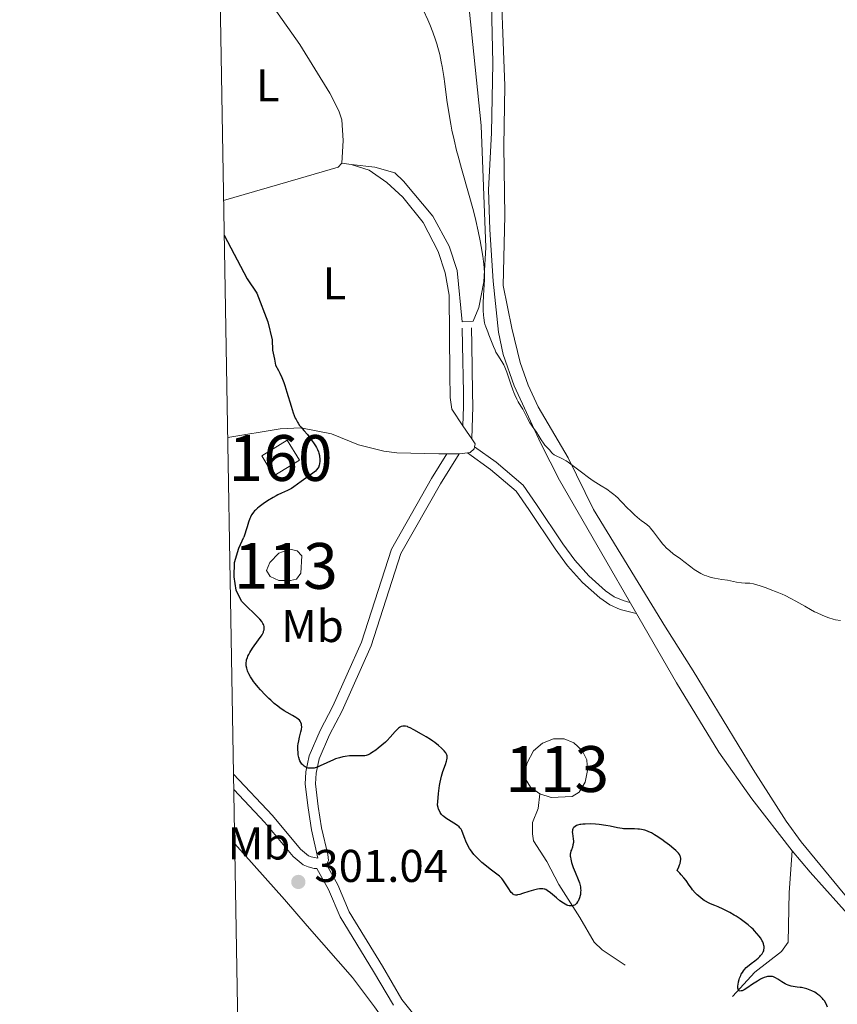
# Model space of a CAD drawing. Units: metres. Extents: x 622181 to 629149, y 4664722 to 4669471.
# Drawn here: x 622181 to 622360, y 4666605 to 4666820 of the extents above; entities that cross this region are included whole.
import ezdxf
from ezdxf.enums import TextEntityAlignment as Align

# ---------------------------------------------------------------- set-up
doc = ezdxf.new("R2010")
doc.units = ezdxf.units.M
doc.header["$MEASUREMENT"] = 0
doc.linetypes.add('DGN Style 3', pattern=[117.72656000000003, 84.09040000000002, -33.63616000000001])
for name, color, linetype, lineweight in [('Centroides', 7, 'Continuous', 0), ('Edificios construcciones cerramientos', 7, 'Continuous', 0), ('Elementos auxiliares', 7, 'Continuous', 0), ('Entidades rústicas y varios', 7, 'Continuous', 0), ('Hidrografía', 7, 'Continuous', 0), ('Relieve y altimetría', 7, 'Continuous', 0), ('Textos de rotulación', 7, 'Continuous', 0), ('Viales y ferrocarril', 7, 'Continuous', 0)]:
    doc.layers.add(name, color=color, linetype=linetype, lineweight=lineweight)
doc.styles.add('Style-arial', font='arial.shx', dxfattribs={"bigfont": 'arialbig.shx'})
doc.styles.add('Style-arialn', font='arialn.shx', dxfattribs={"bigfont": 'arialnbig.shx'})

# ---------------------------------------------------------------- blocks, each defined once
blk = doc.blocks.new('5PATER')
at = {"layer": 'Relieve y altimetría', "linetype": 'Continuous', "lineweight": 0}
h = blk.add_hatch(color=250, dxfattribs=at)
edge = h.paths.add_edge_path()
edge.add_ellipse((0, 0), major_axis=(-1.095731440368496, -1.110710697860881), ratio=0.999422240966032, start_angle=0, end_angle=360)

msp = doc.modelspace()

# ---------------------------------------------------------------- linework, layer by layer
at = {"layer": 'Edificios construcciones cerramientos', "color": 1, "linetype": 'DGN Style 3', "lineweight": 13, "extrusion": (-0.0249422280796802, -0.01515984046127351, 0.9995739414848758), "elevation": -85965.3747202052, "flags": 128}
msp.add_lwpolyline([(-3664717.988024505, 2954316.595060743), (-3664717.987475719, 2954310.085521616), (-3664712.899048774, 2954310.082171526), (-3664712.885858299, 2954316.595060747), (-3664717.988024505, 2954316.595060743)], dxfattribs=at)
at = {"layer": 'Edificios construcciones cerramientos', "color": 1, "linetype": 'Continuous', "lineweight": 0}
msp.add_3dface([(622239.5500000007, 4666728.23, 301.65), (622233.9899999984, 4666724.850000001, 301.46), (622236.629999999, 4666720.5, 301.46), (622242.1999999993, 4666723.870000001, 301.65)], dxfattribs=at)
at = {"layer": 'Elementos auxiliares', "color": 250, "linetype": 'Continuous', "lineweight": 0, "flags": 128}
msp.add_lwpolyline([(622181.1700000018, 4669348.690000001), (625622.9899999984, 4669409.239999998), (629064.8500000015, 4669471.390000001), (629107.1700000018, 4667158.25), (629149.4899999984, 4664845.129999999), (625705.379999999, 4664782.98), (622261.2899999991, 4664722.449999999), (622221.25, 4667035.57)], close=True, dxfattribs=at)
at = {"layer": 'Entidades rústicas y varios', "color": 92, "linetype": 'Continuous', "lineweight": 0, "extrusion": (0.1197088851574614, -0.01525701477497056, 0.992691798250854), "elevation": 3582.449025924943, "flags": 128}
msp.add_lwpolyline([(4708011.380035173, -27011.45678462088), (4708011.380035173, -27009.38514276221)], dxfattribs=at)
at = {"layer": 'Entidades rústicas y varios', "color": 92, "linetype": 'Continuous', "lineweight": 0, "extrusion": (-0.7856640808196705, -0.5526962040940013, 0.2779547770589025), "elevation": -3068103.691640217, "flags": 128}
msp.add_lwpolyline([(-3458851.53397825, 888086.3973033037), (-3458848.988772793, 888086.1578681609), (-3458848.09827202, 888086.1474579377)], dxfattribs=at)
at = {"layer": 'Entidades rústicas y varios', "color": 92, "linetype": 'Continuous', "lineweight": 0, "extrusion": (0.07069662968104382, 0.0316481571623381, 0.9969956773727605), "elevation": 191981.8437931826, "flags": 128}
msp.add_lwpolyline([(4005152.925828693, -2467281.995893985), (4005151.61635204, -2467282.254101064), (4005151.120882077, -2467281.86679044)], dxfattribs=at)
at = {"layer": 'Entidades rústicas y varios', "color": 92, "linetype": 'Continuous', "lineweight": 0, "extrusion": (0.1013605993351847, 0.0003824928276799422, 0.9948496783945046), "elevation": 65154.51468168836, "flags": 128}
msp.add_lwpolyline([(4664343.864877464, -636557.0942596644), (4664343.864877466, -636554.4305216931)], dxfattribs=at)
at = {"layer": 'Entidades rústicas y varios', "color": 92, "linetype": 'Continuous', "lineweight": 0, "extrusion": (0.04605312990585046, 0.4375047341055786, 0.898036033164083), "elevation": 2070638.641836096, "flags": 128}
msp.add_lwpolyline([(-130324.5551434606, -4226231.082892209), (-130322.8765229359, -4226230.650997374), (-130322.77811924, -4226230.628266066)], dxfattribs=at)
at = {"layer": 'Entidades rústicas y varios', "color": 92, "linetype": 'Continuous', "lineweight": 0}
for points in [[(622251.4899999984, 4666788.670000002, 296.85), (622251.7699999996, 4666793.66, 296.74), (622251.4299999997, 4666798.120000001, 296.69), (622250.8000000007, 4666800.100000001, 296.59), (622248.8399999999, 4666803.949999999, 296.4), (622242.2699999996, 4666814.59, 296.54), (622224.6400000006, 4666839.699999999, 297.43)], [(622285.9200000018, 4666834.25, 291.6), (622287.0500000007, 4666805.550000001, 292.69), (622286.7800000012, 4666792.41, 293.12), (622287.0399999991, 4666777.190000001, 293.97), (622286.6999999993, 4666761.969999999, 294.53), (622288.5500000007, 4666752.690000001, 294.57), (622290.370000001, 4666745.199999999, 294.87), (622292.1099999994, 4666740.27, 294.94), (622294.2800000012, 4666735.52, 294.89), (622300.879999999, 4666724.390000001, 295), (622306.3399999999, 4666713.149999999, 295.28), (622322.1000000015, 4666687.449999999, 295.81), (622328.129999999, 4666677.899999999, 296.08), (622341.1799999997, 4666656.41, 296.05), (622348.4400000013, 4666645.149999999, 296.66), (622351.6999999993, 4666640.620000001, 296.99), (622360.8200000003, 4666629.469999999, 297.41), (622369.7300000004, 4666619.02, 297.67), (622381.629999999, 4666603.600000001, 297.81), (622391.5700000003, 4666591.199999999, 297.99), (622396.8399999999, 4666583.140000001, 298.17)], [(622279.2600000016, 4666822.34, 293.19), (622281.879999999, 4666796.91, 294.02), (622282.9100000001, 4666770.280000001, 294.75), (622282.4100000001, 4666762.82, 294.99), (622281.3399999999, 4666757.210000001, 295.04), (622280.1000000015, 4666754.210000001, 295.4), (622277.7100000009, 4666754.07, 295.94), (622276.629999999, 4666765.289999999, 295.49), (622274.8500000015, 4666770.580000002, 295.62), (622271.3099999987, 4666777.109999999, 295.5), (622264.9400000013, 4666784.760000002, 295.87), (622263.0300000012, 4666786.600000001, 295.88), (622258.6499999985, 4666787.789999999, 296.18), (622253.5300000012, 4666788.41, 296.6)], [(622225.6600000001, 4666780.57, 299.14), (622241.9299999997, 4666785.260000002, 297.59), (622250.629999999, 4666787.789999999, 296.91), (622251.4899999984, 4666788.670000002, 296.85)], [(622253.5300000012, 4666788.41, 296.6), (622257.4299999997, 4666787.190000001, 296.31), (622261.3000000007, 4666784.469999999, 296.32), (622264.8000000007, 4666781.27, 296.26), (622269.2199999988, 4666775.719999999, 295.96), (622272.5100000016, 4666769.440000001, 296.01), (622274.0300000012, 4666764.789999999, 296.12), (622274.8900000006, 4666759.870000001, 296.26), (622275.0399999991, 4666742.649999999, 296.7), (622275.0899999999, 4666737.550000001, 296.83), (622275.4699999988, 4666735.039999999, 296.88), (622277.8999999985, 4666731.379999999, 296.53)], [(622274.3900000006, 4666725.280000001, 296.95), (622272.6099999994, 4666725.27, 297.15), (622263.4600000009, 4666725.460000001, 297.96), (622260.6600000001, 4666725.859999999, 298.15), (622255.0700000003, 4666727.210000001, 298.58), (622249.2100000009, 4666729.600000001, 299.14), (622242.5199999996, 4666730.920000002, 300.06), (622238, 4666730.75, 300.57), (622226.5599999987, 4666728.800000001, 301.8)], [(622280.4400000013, 4666726.830000002, 296.3), (622280.3500000015, 4666726.399999999, 296.32), (622279.4699999988, 4666725.59, 296.41), (622278.8500000015, 4666725.510000002, 296.48)], [(622278.0599999987, 4666580.760000002, 302.8), (622271.8000000007, 4666587.920000002, 302.34), (622263.8399999999, 4666597.309999999, 301.81), (622258.5700000003, 4666604.609999999, 301.28), (622253.8000000007, 4666610.989999998, 300.98), (622243.8900000006, 4666622.32, 300.72), (622238.9400000013, 4666628.030000001, 300.73), (622228.0899999999, 4666640.170000002, 301.88)]]:
    msp.add_polyline3d(points, dxfattribs=at)
at = {"layer": 'Hidrografía', "color": 142, "linetype": 'Continuous', "lineweight": 0, "flags": 128}
for points, elevation in [([(622235.7300000004, 4666701.580000002), (622237.7300000004, 4666703.609999999), (622240.1000000015, 4666704.440000001), (622241.75, 4666704.120000001), (622242.7600000016, 4666703.039999999), (622242.5300000012, 4666699.260000002), (622241.5599999987, 4666697.949999999), (622240.2699999996, 4666697.629999999), (622237.7300000004, 4666697.640000001), (622235.8299999982, 4666698.5), (622235.0100000016, 4666699.830000002), (622235.7300000004, 4666701.580000002)], 298.15), ([(622294.6900000013, 4666651.100000001), (622292.620000001, 4666652.559999999), (622291.5, 4666654.43), (622291.4699999988, 4666656.120000001), (622291.8900000006, 4666657.870000001), (622293.2899999991, 4666660.48), (622295.25, 4666662.149999999), (622297.620000001, 4666663.09), (622299.9600000009, 4666663.080000002), (622302.1099999994, 4666662.219999999), (622303.9299999997, 4666660.559999999), (622304.9100000001, 4666658.539999999), (622305.0500000007, 4666656.149999999), (622304.5399999991, 4666653.66), (622303.2399999984, 4666651.440000001), (622301.7100000009, 4666650.52), (622297.1400000006, 4666650.300000001), (622294.6900000013, 4666651.100000001)], 297.78)]:
    msp.add_lwpolyline(points, dxfattribs=dict(at, elevation=elevation))
for points, elevation in [([(622235.7300000004, 4666701.580000002), (622235.0100000016, 4666699.830000002), (622235.8299999982, 4666698.5), (622237.7300000004, 4666697.640000001), (622240.2699999996, 4666697.629999999), (622241.5599999987, 4666697.949999999), (622242.5300000012, 4666699.260000002), (622242.7600000016, 4666703.039999999), (622241.75, 4666704.120000001), (622240.1000000015, 4666704.440000001), (622237.7300000004, 4666703.609999999)], 298.15), ([(622294.6900000013, 4666651.100000001), (622297.1400000006, 4666650.300000001), (622301.7100000009, 4666650.52), (622303.2399999984, 4666651.440000001), (622304.5399999991, 4666653.66), (622305.0500000007, 4666656.149999999), (622304.9100000001, 4666658.539999999), (622303.9299999997, 4666660.559999999), (622302.1099999994, 4666662.219999999), (622299.9600000009, 4666663.080000002), (622297.620000001, 4666663.09), (622295.25, 4666662.149999999), (622293.2899999991, 4666660.48), (622291.8900000006, 4666657.870000001), (622291.4699999988, 4666656.120000001), (622291.5, 4666654.43), (622292.620000001, 4666652.559999999)], 297.78)]:
    msp.add_lwpolyline(points, close=True, dxfattribs=dict(at, elevation=elevation))
at = {"layer": 'Hidrografía', "color": 142, "linetype": 'DGN Style 3', "lineweight": 13}
for points in [[(622349.6999999993, 4666638.629999999, 296.93), (622340.9600000009, 4666649.989999998, 296.6), (622333.7300000004, 4666660.18, 296.32), (622324.4499999993, 4666675.289999999, 296.02), (622298.9600000009, 4666719.52, 295.15), (622294.8599999994, 4666727.539999999, 294.91), (622289.0500000007, 4666740.080000002, 294.78), (622286.6999999993, 4666746.93, 294.78), (622285.6799999997, 4666751.830000002, 294.78), (622284.4899999984, 4666762.949999999, 294.78), (622283.7300000004, 4666774.25, 294.34), (622283.4899999984, 4666782.84, 293.98), (622284.1400000006, 4666795.280000001, 292.92), (622284.4200000018, 4666810.539999999, 292.49), (622284.1499999985, 4666823.379999999, 292.16)], [(622313.3099999987, 4666613.73, 301.03), (622308.2800000012, 4666617.030000001, 301.03), (622306.5199999996, 4666618.719999999, 300.83), (622303.3900000006, 4666624.109999999, 299.91), (622298.7899999991, 4666631.300000001, 299.54), (622296.2100000009, 4666636.330000002, 299.17), (622293.25, 4666640.850000001, 299.17), (622293.0300000012, 4666642.34, 299.17), (622293.0599999987, 4666644.809999999, 298.8), (622294.3200000003, 4666647.93, 298.79), (622294.6900000013, 4666651.100000001, 297.78)], [(622336.7300000004, 4666606.850000001, 300.37), (622341.6099999994, 4666612.18, 298.83), (622347.3999999985, 4666616.68, 298.51), (622348.8500000015, 4666618.73, 298.51), (622349.0700000003, 4666629.539999999, 297.76), (622349.6999999993, 4666638.629999999, 296.93)], [(622349.6999999993, 4666638.629999999, 296.93), (622353.6600000001, 4666633.969999999, 297.12), (622363.0700000003, 4666623.510000002, 298.13), (622372.3200000003, 4666612.620000001, 298.13), (622381.1000000015, 4666599.129999999, 297.76), (622387.0399999991, 4666591.09, 298.09), (622391.8099999987, 4666583.039999999, 298.13)]]:
    msp.add_polyline3d(points, dxfattribs=at)
at = {"layer": 'Relieve y altimetría', "color": 36, "linetype": 'Continuous', "lineweight": 0, "elevation": 295, "flags": 128}
for points in [[(622311.1600000001, 4666716.109999999), (622310.8200000003, 4666716.399999999), (622310.25, 4666716.850000001), (622309.25, 4666717.539999999), (622308.0799999982, 4666718.27), (622306.8999999985, 4666719), (622306.2699999996, 4666719.399999999), (622305.2899999991, 4666720.080000002), (622303.7600000016, 4666721.25), (622301.75, 4666722.82), (622300.8299999982, 4666723.48), (622300.4100000001, 4666723.75), (622299.629999999, 4666724.18), (622299.1700000018, 4666724.41), (622298.3900000006, 4666724.760000002), (622297.9400000013, 4666724.98), (622297.7600000016, 4666725.080000002), (622297.4600000009, 4666725.309999999), (622297.2399999984, 4666725.550000001), (622296.8200000003, 4666726.059999999), (622296.4200000018, 4666726.5), (622295.7899999991, 4666727.190000001), (622295.4600000009, 4666727.620000001), (622294.9600000009, 4666728.350000001), (622294.3099999987, 4666729.399999999), (622293.9899999984, 4666729.91), (622293.4899999984, 4666730.609999999), (622292.8200000003, 4666731.539999999), (622292.4899999984, 4666732.059999999), (622292, 4666732.960000001), (622291.3099999987, 4666734.300000001), (622290.9400000013, 4666734.989999998), (622290.5399999991, 4666735.670000002), (622289.9699999988, 4666736.640000001), (622289.6700000018, 4666737.190000001), (622289.2199999988, 4666738.120000001), (622289, 4666738.649999999), (622288.7699999996, 4666739.23), (622288.3299999982, 4666740.489999998), (622287.4400000013, 4666743.07), (622287, 4666744.18), (622286.7800000012, 4666744.66), (622286.3399999999, 4666745.449999999), (622285.5, 4666746.77), (622285.1000000015, 4666747.469999999), (622284.9100000001, 4666747.859999999), (622284.5300000012, 4666748.719999999), (622283.5599999987, 4666751.27), (622283.3000000007, 4666751.899999999), (622283.0100000016, 4666752.620000001), (622282.879999999, 4666752.960000001), (622282.6999999993, 4666753.539999999), (622282.620000001, 4666753.859999999), (622282.4400000013, 4666754.91), (622282.379999999, 4666755.52), (622282.3000000007, 4666756.52), (622282.2800000012, 4666757.59), (622282.2800000012, 4666758.140000001), (622282.370000001, 4666759.84), (622282.5500000007, 4666762.109999999), (622282.6099999994, 4666763.199999999), (622282.620000001, 4666764.25), (622282.6099999994, 4666764.780000001), (622282.5399999991, 4666765.870000001), (622282.4600000009, 4666766.640000001), (622282.2300000004, 4666768.399999999), (622281.8900000006, 4666770.539999999), (622281.6600000001, 4666771.77), (622281.2399999984, 4666773.830000002), (622280.7100000009, 4666776.16), (622280.3900000006, 4666777.440000001), (622280.0399999991, 4666778.789999999), (622279.25, 4666781.640000001), (622277.5899999999, 4666787.489999998), (622276.8399999999, 4666790.219999999), (622276.5100000016, 4666791.48), (622275.9499999993, 4666793.800000001), (622275.4899999984, 4666795.899999999), (622275.2300000004, 4666797.210000001), (622274.8000000007, 4666799.719999999), (622274.3999999985, 4666802.449999999), (622273.9400000013, 4666805.960000001), (622273.7100000009, 4666807.620000001), (622273.370000001, 4666809.760000002), (622273.1700000018, 4666810.800000001), (622272.8299999982, 4666812.359999999), (622272.4200000018, 4666813.940000001), (622272.1799999997, 4666814.75), (622271.9100000001, 4666815.57), (622271.3099999987, 4666817.239999998), (622270.6600000001, 4666818.91), (622270.1999999993, 4666819.989999998), (622269.2800000012, 4666822.010000002)], [(622360.25, 4666688.879999999), (622359.2100000009, 4666689.09), (622358.6499999985, 4666689.23), (622357.7600000016, 4666689.5), (622356.7899999991, 4666689.850000001), (622356.2800000012, 4666690.059999999), (622355.1999999993, 4666690.550000001), (622354.629999999, 4666690.830000002), (622353.7399999984, 4666691.300000001), (622352.4600000009, 4666692.030000001), (622350.5199999996, 4666693.140000001), (622349.4100000001, 4666693.73), (622348.1799999997, 4666694.330000002), (622347.5199999996, 4666694.640000001), (622346.4600000009, 4666695.100000001), (622344.9100000001, 4666695.710000001), (622344.0799999982, 4666696.010000002), (622342.7399999984, 4666696.449999999), (622341.2899999991, 4666696.879999999), (622340.5199999996, 4666697.09), (622339.870000001, 4666697.080000002), (622339.4600000009, 4666697.080000002), (622338.6700000018, 4666697.140000001), (622337.5700000003, 4666697.300000001), (622335.6499999985, 4666697.68), (622334.379999999, 4666697.890000001), (622332.8099999987, 4666698.140000001), (622332.0500000007, 4666698.300000001), (622331.379999999, 4666698.5), (622331.0399999991, 4666698.620000001), (622330.5399999991, 4666698.82), (622329.7899999991, 4666699.170000002), (622329.0500000007, 4666699.59), (622328.6799999997, 4666699.82), (622328.3099999987, 4666700.07), (622327.5799999982, 4666700.609999999), (622326.1099999994, 4666701.760000002), (622325.3500000015, 4666702.34), (622323.7899999991, 4666703.48), (622323.0100000016, 4666704.100000001), (622322.2399999984, 4666704.800000001), (622321.8599999994, 4666705.190000001), (622321.4899999984, 4666705.600000001), (622320.7699999996, 4666706.5), (622319.4400000013, 4666708.280000001), (622318.8399999999, 4666709.02), (622318.5700000003, 4666709.330000002), (622318.0399999991, 4666709.82), (622317.5199999996, 4666710.23), (622316.7899999991, 4666710.75), (622316.3900000006, 4666711.050000001), (622315.3999999985, 4666711.879999999), (622314.7100000009, 4666712.510000002), (622313.4800000004, 4666713.710000001), (622312.8200000003, 4666714.420000002), (622312.1099999994, 4666715.199999999), (622311.75, 4666715.57), (622311.1600000001, 4666716.109999999)]]:
    msp.add_lwpolyline(points, dxfattribs=at)
at = {"layer": 'Relieve y altimetría', "color": 36, "linetype": 'Continuous', "lineweight": 30, "elevation": 300, "flags": 128}
for points in [[(622225.7899999991, 4666772.949999999), (622230.8099999987, 4666763.43), (622232.8900000006, 4666760.309999999), (622235.2899999991, 4666754.059999999), (622236.2300000004, 4666750.109999999), (622236.3299999982, 4666747.920000002), (622236.75, 4666745.940000001), (622237, 4666744.59), (622237.6400000006, 4666743.48), (622237.9400000013, 4666742.899999999), (622238.379999999, 4666741.93), (622238.8099999987, 4666740.809999999), (622239.0300000012, 4666740.170000002), (622239.4699999988, 4666738.739999998), (622240.3900000006, 4666735.640000001), (622240.8500000015, 4666734.23), (622241.0799999982, 4666733.609999999), (622241.3099999987, 4666733.07), (622241.4699999988, 4666732.75), (622241.7800000012, 4666732.18), (622241.9299999997, 4666731.93), (622242.2399999984, 4666731.489999998), (622242.5599999987, 4666731.09), (622243.1999999993, 4666730.359999999), (622243.9400000013, 4666729.469999999), (622244.4200000018, 4666728.859999999), (622245.2899999991, 4666727.68), (622245.75, 4666727), (622245.9400000013, 4666726.670000002), (622246.1799999997, 4666726.190000001), (622246.370000001, 4666725.68), (622246.4499999993, 4666725.41), (622246.5599999987, 4666724.899999999), (622246.6000000015, 4666724.640000001), (622246.6499999985, 4666724.239999998), (622246.6600000001, 4666723.640000001), (622246.6099999994, 4666723.07), (622246.5500000007, 4666722.809999999), (622246.4699999988, 4666722.57), (622246.4100000001, 4666722.420000002), (622246.2600000016, 4666722.129999999), (622245.9600000009, 4666721.75), (622245.7199999988, 4666721.510000002), (622245.1400000006, 4666721.030000001), (622242.5599999987, 4666719.260000002), (622240.9699999988, 4666718.059999999), (622240.4499999993, 4666717.710000001), (622240.1799999997, 4666717.550000001), (622239.6099999994, 4666717.260000002), (622238.3099999987, 4666716.690000001), (622237.5300000012, 4666716.330000002), (622237.1099999994, 4666716.120000001), (622236.5, 4666715.780000001), (622235.2100000009, 4666715), (622234.2699999996, 4666714.350000001), (622233.4100000001, 4666713.710000001), (622233.0300000012, 4666713.399999999), (622232.6000000015, 4666713.010000002), (622232.4100000001, 4666712.82), (622232.1600000001, 4666712.530000001), (622232.0100000016, 4666712.34), (622231.7399999984, 4666711.93), (622231.5100000016, 4666711.48), (622231.3599999994, 4666711.149999999), (622231.0899999999, 4666710.399999999), (622230.7699999996, 4666709.370000001), (622230.0899999999, 4666707.080000002)], [(622233.6000000015, 4666689.210000001), (622229.5899999999, 4666693.100000001), (622228.3999999985, 4666695.550000001), (622227.9600000009, 4666698.440000001), (622228.0399999991, 4666701.600000001), (622229.0100000016, 4666704.68), (622230.0899999999, 4666707.080000002)], [(622234.370000001, 4666688.050000001), (622234.2600000016, 4666688.289999999), (622234, 4666688.710000001), (622233.6000000015, 4666689.210000001)], [(622264.3999999985, 4666665.75), (622264.1499999985, 4666665.629999999), (622264.0199999996, 4666665.539999999), (622263.8099999987, 4666665.390000001), (622263.5899999999, 4666665.199999999), (622263.120000001, 4666664.710000001), (622262, 4666663.449999999), (622261.3299999982, 4666662.75), (622260.9600000009, 4666662.390000001), (622260.1799999997, 4666661.690000001), (622259.379999999, 4666661.039999999), (622258.870000001, 4666660.649999999), (622257.9600000009, 4666660.02), (622257.6799999997, 4666659.84), (622257.1799999997, 4666659.59), (622256.75, 4666659.440000001), (622256.4800000004, 4666659.390000001), (622255.8900000006, 4666659.350000001), (622255.0799999982, 4666659.359999999), (622253.8000000007, 4666659.379999999), (622253.1099999994, 4666659.350000001), (622252.1799999997, 4666659.25), (622251.6900000013, 4666659.170000002), (622250.9200000018, 4666658.969999999), (622250.0899999999, 4666658.699999999), (622249.6499999985, 4666658.52), (622246.7699999996, 4666657.18), (622246.1499999985, 4666656.93), (622245.8500000015, 4666656.84), (622245.4299999997, 4666656.73), (622245.0399999991, 4666656.670000002), (622244.8000000007, 4666656.66), (622244.3500000015, 4666656.690000001), (622244.1400000006, 4666656.73), (622243.7699999996, 4666656.850000001), (622243.4400000013, 4666657.02), (622243.25, 4666657.140000001), (622242.9200000018, 4666657.43), (622242.7600000016, 4666657.59), (622242.5, 4666657.93), (622242.3099999987, 4666658.280000001), (622242.2199999988, 4666658.530000001), (622242.0700000003, 4666659.030000001), (622241.9499999993, 4666659.620000001), (622241.8999999985, 4666660.02), (622241.8500000015, 4666660.82), (622241.870000001, 4666661.59), (622241.9200000018, 4666662), (622242.0500000007, 4666662.68), (622242.25, 4666663.489999998), (622242.5199999996, 4666664.600000001), (622242.629999999, 4666665.109999999), (622242.6999999993, 4666665.73), (622242.6900000013, 4666666.07), (622242.6499999985, 4666666.280000001), (622242.5399999991, 4666666.640000001), (622242.3399999999, 4666666.98), (622242.2100000009, 4666667.140000001), (622241.9600000009, 4666667.390000001), (622241.6400000006, 4666667.629999999), (622241.4400000013, 4666667.760000002), (622240.7300000004, 4666668.16), (622239.5500000007, 4666668.809999999), (622238.879999999, 4666669.210000001), (622237.9499999993, 4666669.850000001), (622237.4699999988, 4666670.219999999), (622236.7199999988, 4666670.830000002), (622235.9499999993, 4666671.510000002), (622235.5500000007, 4666671.879999999), (622234.75, 4666672.68), (622233.6900000013, 4666673.800000001), (622233.1999999993, 4666674.359999999), (622232.5199999996, 4666675.190000001), (622232.2199999988, 4666675.580000002), (622231.9499999993, 4666675.949999999), (622231.5, 4666676.640000001), (622231.1499999985, 4666677.280000001), (622230.9600000009, 4666677.690000001), (622230.8599999994, 4666677.949999999), (622230.7100000009, 4666678.48), (622230.6099999994, 4666679.010000002), (622230.5799999982, 4666679.280000001), (622230.5799999982, 4666679.690000001), (622230.6400000006, 4666680.129999999), (622230.6900000013, 4666680.359999999), (622230.8500000015, 4666680.850000001), (622230.9499999993, 4666681.100000001), (622231.1499999985, 4666681.510000002), (622231.3999999985, 4666681.940000001), (622231.9899999984, 4666682.850000001), (622233.3000000007, 4666684.66), (622233.8399999999, 4666685.460000001), (622234.0500000007, 4666685.800000001), (622234.3399999999, 4666686.379999999), (622234.3999999985, 4666686.550000001), (622234.4899999984, 4666686.859999999), (622234.5300000012, 4666687.129999999), (622234.5300000012, 4666687.300000001), (622234.5, 4666687.600000001), (622234.4299999997, 4666687.899999999), (622234.370000001, 4666688.050000001)], [(622302.3599999994, 4666626.91), (622302.2100000009, 4666626.809999999), (622301.9699999988, 4666626.710000001), (622301.8000000007, 4666626.66), (622301.4400000013, 4666626.629999999), (622301.0399999991, 4666626.68), (622300.7699999996, 4666626.760000002), (622300.5700000003, 4666626.84), (622300.1700000018, 4666627.039999999), (622299.8099999987, 4666627.25), (622299.0599999987, 4666627.780000001), (622298.3000000007, 4666628.370000001), (622296.9800000004, 4666629.48), (622296.3000000007, 4666630.010000002), (622295.9600000009, 4666630.210000001), (622295.75, 4666630.289999999), (622295.6099999994, 4666630.330000002), (622295.3399999999, 4666630.379999999), (622294.8599999994, 4666630.399999999), (622294.5899999999, 4666630.379999999), (622294.120000001, 4666630.309999999), (622293.2800000012, 4666630.109999999), (622292.2800000012, 4666629.789999999), (622290.8999999985, 4666629.32), (622290.2800000012, 4666629.129999999), (622289.8200000003, 4666629.030000001), (622289.620000001, 4666629), (622289.3399999999, 4666629.010000002), (622289.0899999999, 4666629.07), (622288.9600000009, 4666629.120000001), (622288.7899999991, 4666629.219999999), (622288.6700000018, 4666629.32), (622288.4299999997, 4666629.559999999), (622288.25, 4666629.789999999), (622287.870000001, 4666630.359999999), (622287.0399999991, 4666631.68), (622286.5799999982, 4666632.32), (622286.3399999999, 4666632.600000001), (622285.8299999982, 4666633.109999999), (622285.25, 4666633.59), (622283.8299999982, 4666634.66), (622282.6499999985, 4666635.59), (622282.0300000012, 4666636.120000001), (622281.1099999994, 4666636.969999999), (622280.5300000012, 4666637.580000002), (622280.25, 4666637.890000001), (622279.879999999, 4666638.370000001), (622279.5399999991, 4666638.850000001), (622279.3399999999, 4666639.170000002), (622278.9800000004, 4666639.82), (622278.5500000007, 4666640.75), (622278.3099999987, 4666641.330000002), (622277.9400000013, 4666642.330000002), (622277.6400000006, 4666643.059999999), (622277.4899999984, 4666643.350000001), (622277.2300000004, 4666643.710000001), (622277.0700000003, 4666643.879999999), (622276.6900000013, 4666644.199999999), (622275.9200000018, 4666644.699999999), (622274.7100000009, 4666645.420000002), (622274.1400000006, 4666645.789999999), (622273.6900000013, 4666646.120000001), (622273.4800000004, 4666646.300000001), (622273.1999999993, 4666646.620000001), (622272.9400000013, 4666647), (622272.8200000003, 4666647.23), (622272.5899999999, 4666647.760000002), (622272.4899999984, 4666648.080000002), (622272.3299999982, 4666648.620000001), (622272.4499999993, 4666650.23), (622272.5599999987, 4666651.199999999), (622272.8000000007, 4666652.899999999), (622272.9400000013, 4666653.640000001), (622273.2300000004, 4666654.93), (622273.5199999996, 4666655.98), (622274.0500000007, 4666657.52), (622274.2899999991, 4666658.239999998), (622274.370000001, 4666658.539999999), (622274.4400000013, 4666658.91), (622274.4499999993, 4666659.23), (622274.4299999997, 4666659.379999999), (622274.370000001, 4666659.59), (622274.3099999987, 4666659.73), (622274.129999999, 4666660.02), (622273.7899999991, 4666660.449999999), (622273.5700000003, 4666660.68), (622273.1999999993, 4666661.059999999), (622272.5199999996, 4666661.66), (622271.7300000004, 4666662.280000001), (622271.2899999991, 4666662.600000001), (622270.8200000003, 4666662.920000002), (622269.8500000015, 4666663.550000001), (622268.879999999, 4666664.140000001), (622267.1999999993, 4666665.09), (622266.3599999994, 4666665.510000002), (622265.9699999988, 4666665.670000002), (622265.7600000016, 4666665.75), (622265.370000001, 4666665.830000002), (622264.9699999988, 4666665.859999999), (622264.75, 4666665.850000001), (622264.3999999985, 4666665.75)], [(622336.1499999985, 4666625.170000002), (622335.2600000016, 4666625.640000001), (622334.6900000013, 4666625.920000002), (622333.6000000015, 4666626.41), (622332.8500000015, 4666626.719999999), (622331.9299999997, 4666627.100000001), (622331.4899999984, 4666627.309999999), (622330.8299999982, 4666627.649999999), (622330.5, 4666627.850000001), (622329.8500000015, 4666628.330000002), (622329.2699999996, 4666628.809999999), (622328.9800000004, 4666629.080000002), (622328.5700000003, 4666629.489999998), (622328.0100000016, 4666630.149999999), (622327.75, 4666630.48), (622327.2800000012, 4666631.18), (622326.5799999982, 4666632.199999999), (622326.120000001, 4666632.789999999), (622325.5399999991, 4666633.449999999), (622325.1999999993, 4666633.809999999), (622324.6000000015, 4666634.390000001), (622324.9800000004, 4666635.18), (622325.1600000001, 4666635.640000001), (622325.2600000016, 4666635.920000002), (622325.379999999, 4666636.43), (622325.4100000001, 4666636.760000002), (622325.4100000001, 4666636.969999999), (622325.3500000015, 4666637.350000001), (622325.2899999991, 4666637.52), (622325.129999999, 4666637.850000001), (622324.8999999985, 4666638.149999999), (622324.7300000004, 4666638.350000001), (622324.3099999987, 4666638.760000002), (622323.8999999985, 4666639.120000001), (622322.9699999988, 4666639.870000001), (622321.9699999988, 4666640.629999999), (622321.3000000007, 4666641.100000001), (622320.0799999982, 4666641.93), (622319.6900000013, 4666642.18), (622319.0199999996, 4666642.559999999), (622318.4699999988, 4666642.84), (622318.1499999985, 4666642.969999999), (622317.5500000007, 4666643.16), (622316.8599999994, 4666643.300000001), (622316.379999999, 4666643.359999999), (622316.0399999991, 4666643.399999999), (622315.3399999999, 4666643.43), (622313.5599999987, 4666643.43), (622312.9200000018, 4666643.469999999), (622312.6000000015, 4666643.510000002), (622311.5899999999, 4666643.699999999), (622310.0199999996, 4666644.039999999), (622309.0700000003, 4666644.210000001), (622307.5899999999, 4666644.399999999), (622306.8000000007, 4666644.460000001), (622305.629999999, 4666644.52), (622304.5399999991, 4666644.510000002), (622304.0599999987, 4666644.469999999), (622303.620000001, 4666644.420000002), (622303.3599999994, 4666644.370000001), (622302.8900000006, 4666644.239999998), (622302.6900000013, 4666644.16), (622302.3500000015, 4666643.98), (622302.0899999999, 4666643.760000002), (622301.9600000009, 4666643.59), (622301.8999999985, 4666643.469999999), (622301.8000000007, 4666643.210000001), (622301.7600000016, 4666642.969999999), (622301.75, 4666642.800000001), (622301.7699999996, 4666642.440000001), (622301.9499999993, 4666641.300000001), (622301.9899999984, 4666640.739999998), (622301.9800000004, 4666640.469999999), (622301.8999999985, 4666639.960000001), (622301.7600000016, 4666639.489999998), (622301.5500000007, 4666638.91), (622301.4600000009, 4666638.640000001), (622301.3399999999, 4666638.149999999), (622301.3099999987, 4666637.899999999), (622301.3099999987, 4666637.510000002), (622301.3299999982, 4666637.300000001), (622301.3999999985, 4666636.84), (622301.5799999982, 4666636.109999999), (622301.6999999993, 4666635.699999999), (622301.9100000001, 4666635.039999999), (622302.3399999999, 4666633.969999999), (622303.0100000016, 4666632.440000001), (622303.3000000007, 4666631.649999999), (622303.4499999993, 4666631.100000001), (622303.5100000016, 4666630.830000002), (622303.5599999987, 4666630.41), (622303.5799999982, 4666629.989999998), (622303.5700000003, 4666629.710000001), (622303.5100000016, 4666629.16), (622303.4600000009, 4666628.899999999), (622303.3200000003, 4666628.390000001), (622303.1999999993, 4666628.07), (622303.0100000016, 4666627.68), (622302.8999999985, 4666627.510000002), (622302.6400000006, 4666627.170000002), (622302.3599999994, 4666626.91)], [(622357.4600000009, 4666604.580000002), (622357.120000001, 4666605.309999999), (622356.75, 4666605.91), (622356.5, 4666606.25), (622356.3200000003, 4666606.449999999), (622355.9699999988, 4666606.82), (622355.7699999996, 4666607), (622355.3599999994, 4666607.330000002), (622354.9400000013, 4666607.629999999), (622354.6400000006, 4666607.800000001), (622354, 4666608.120000001), (622353.3099999987, 4666608.399999999), (622352.9299999997, 4666608.52), (622352.3500000015, 4666608.68), (622351.75, 4666608.809999999), (622351.4400000013, 4666608.859999999), (622350.8099999987, 4666608.940000001), (622349.9499999993, 4666609.039999999), (622349.5100000016, 4666609.129999999), (622349.0599999987, 4666609.25), (622348.8399999999, 4666609.330000002), (622348.5, 4666609.48), (622348.1700000018, 4666609.66), (622347.4899999984, 4666610.09), (622346.5700000003, 4666610.690000001), (622346.1099999994, 4666610.949999999), (622345.6400000006, 4666611.140000001), (622345.3999999985, 4666611.210000001), (622345.0500000007, 4666611.260000002), (622344.8099999987, 4666611.27), (622344.3299999982, 4666611.219999999), (622344.0899999999, 4666611.170000002), (622343.6099999994, 4666611.010000002), (622343.120000001, 4666610.800000001), (622342.8000000007, 4666610.640000001), (622342.1600000001, 4666610.260000002), (622341.0899999999, 4666609.559999999), (622339.8000000007, 4666608.68), (622339.2399999984, 4666608.34), (622338.8200000003, 4666608.140000001), (622338.629999999, 4666608.09), (622338.3900000006, 4666608.059999999), (622338.1900000013, 4666608.109999999), (622338.0199999996, 4666608.27), (622337.9400000013, 4666608.449999999), (622337.8999999985, 4666608.68), (622337.8900000006, 4666609.02), (622337.8900000006, 4666609.210000001), (622337.9299999997, 4666609.530000001), (622338.0199999996, 4666610.050000001), (622338.1700000018, 4666610.609999999), (622338.2600000016, 4666610.890000001), (622338.4899999984, 4666611.460000001), (622338.629999999, 4666611.739999998), (622338.8599999994, 4666612.129999999), (622339.1099999994, 4666612.510000002), (622339.3000000007, 4666612.739999998), (622339.6999999993, 4666613.170000002), (622340.3299999982, 4666613.75), (622340.7600000016, 4666614.09), (622341.5599999987, 4666614.690000001), (622342.2699999996, 4666615.260000002), (622342.6499999985, 4666615.600000001), (622342.8500000015, 4666615.809999999), (622343.1799999997, 4666616.190000001), (622343.2699999996, 4666616.330000002), (622343.4200000018, 4666616.600000001), (622343.5199999996, 4666616.859999999), (622343.5599999987, 4666617.039999999), (622343.6000000015, 4666617.41), (622343.5899999999, 4666617.809999999), (622343.5500000007, 4666618.030000001), (622343.4499999993, 4666618.390000001), (622343.2899999991, 4666618.800000001), (622343.1799999997, 4666619.02), (622342.7800000012, 4666619.690000001), (622342.5199999996, 4666620.050000001), (622342.0500000007, 4666620.629999999), (622341.4899999984, 4666621.239999998), (622341.1799999997, 4666621.559999999), (622340.8399999999, 4666621.879999999), (622340.0899999999, 4666622.530000001), (622338.9899999984, 4666623.379999999), (622338.4100000001, 4666623.789999999), (622337.5100000016, 4666624.379999999), (622337.0599999987, 4666624.649999999), (622336.1499999985, 4666625.170000002)]]:
    msp.add_lwpolyline(points, dxfattribs=at)
at = {"layer": 'Viales y ferrocarril', "color": 250, "linetype": 'Continuous', "lineweight": 0}
for points in [[(622277.7399999984, 4666752.690000001, 295.98), (622277.8000000007, 4666749.010000002, 296.08), (622277.9800000004, 4666738.66, 296.34), (622278.0300000012, 4666735.609999999, 296.4), (622277.8999999985, 4666731.379999999, 296.53)], [(622248.1000000015, 4666635.690000001, 301.69), (622248.5300000012, 4666636.580000002, 301.82), (622248.4299999997, 4666637.870000001, 301.76), (622247.0300000012, 4666643.649999999, 301.85), (622246.3099999987, 4666648.350000001, 301.41), (622245.7399999984, 4666653.280000001, 301.24), (622245.8500000015, 4666655.600000001, 301.22), (622246.4899999984, 4666658.710000001, 300.32), (622248.7800000012, 4666663.960000001, 299.16), (622251.5300000012, 4666669.219999999, 298.73), (622257.879999999, 4666683.379999999, 297.8), (622264.3500000015, 4666703.530000001, 297.34), (622273, 4666718.75, 297.34), (622277.0399999991, 4666725.289999999, 296.68)], [(622278.8500000015, 4666725.510000002, 296.48), (622283.9100000001, 4666721.870000001, 296.29), (622289.5300000012, 4666717.100000001, 296.18), (622292.2899999991, 4666713.120000001, 296.14), (622298.0300000012, 4666704.530000001, 296.1), (622300.7199999988, 4666700.830000002, 296.23), (622303.9400000013, 4666697.219999999, 296.13), (622307.75, 4666693.830000002, 296.01), (622309.9200000018, 4666692.309999999, 295.93), (622312.1799999997, 4666691.34, 295.86), (622315.7100000009, 4666690.469999999, 295.72)], [(622227.8999999985, 4666652.039999999, 302.39), (622234.6700000018, 4666644.859999999, 302.19), (622240.8599999994, 4666637.399999999, 301.5), (622243.0100000016, 4666635.580000002, 301.43), (622244.1000000015, 4666635.16, 301.44), (622245.4499999993, 4666634.84, 301.46), (622246.0100000016, 4666634.82, 301.49), (622248.5799999982, 4666630.239999998, 301.26), (622251.0799999982, 4666624.289999999, 301.09), (622258.379999999, 4666612.330000002, 301.31), (622262.7100000009, 4666604.98, 301.74)]]:
    msp.add_polyline3d(points, dxfattribs=at)
at = {"layer": 'Viales y ferrocarril', "color": 250, "linetype": 'DGN Style 3', "lineweight": 0}
for points in [[(622279.7399999984, 4666752.73, 295.53), (622279.8000000007, 4666749.050000001, 295.64), (622279.9800000004, 4666738.699999999, 295.92), (622280.0300000012, 4666735.59, 296), (622279.8200000003, 4666728.530000001, 296.28)], [(622227.8399999999, 4666655.370000001, 302.41), (622236.3599999994, 4666646.350000001, 302.26), (622242.4600000009, 4666638.989999998, 301.76), (622244.1799999997, 4666637.539999999, 301.6), (622244.7600000016, 4666637.32, 301.62), (622246.2300000004, 4666637.07, 301.65), (622244.8200000003, 4666643.219999999, 302.01), (622244.0799999982, 4666648.050000001, 301.09), (622243.4899999984, 4666653.199999999, 300.94), (622243.6099999994, 4666655.879999999, 301), (622244.3299999982, 4666659.379999999, 300.15), (622246.75, 4666664.93, 299.14), (622249.5, 4666670.210000001, 298.71), (622255.7699999996, 4666684.199999999, 297.85), (622262.2800000012, 4666704.440000001, 297.5), (622271.0599999987, 4666719.899999999, 297.3), (622274.3900000006, 4666725.280000001, 296.94)], [(622280.4400000013, 4666726.830000002, 296.3), (622285.1499999985, 4666723.449999999, 296.19), (622291.0300000012, 4666718.460000001, 296.07), (622293.9499999993, 4666714.239999998, 296.04), (622299.6700000018, 4666705.670000002, 295.95), (622302.2800000012, 4666702.09, 296.06), (622305.3599999994, 4666698.629999999, 295.98), (622308.9899999984, 4666695.41, 295.88), (622310.8999999985, 4666694.07, 295.78), (622312.8200000003, 4666693.239999998, 295.72), (622314.3299999982, 4666692.870000001, 295.67)], [(622248.1000000015, 4666635.690000001, 301.69), (622250.6000000015, 4666631.23, 301.43), (622253.0799999982, 4666625.32, 301.24), (622260.3099999987, 4666613.48, 301.51), (622264.5700000003, 4666606.260000002, 301.98), (622269, 4666600.710000001, 302.54), (622276.4600000009, 4666590.57, 302.99), (622281.0399999991, 4666584.330000002, 303.2), (622283.0100000016, 4666580.859999999, 303.24)]]:
    msp.add_polyline3d(points, dxfattribs=at)

# ---------------------------------------------------------------- block references
at = {"layer": 'Relieve y altimetría', "color": 250, "linetype": 'Continuous', "lineweight": 0}
msp.add_blockref('5PATER', (622241.9699999988, 4666631.870000001, 301.04), dxfattribs=at)

# ---------------------------------------------------------------- texts
at = {"layer": 'Centroides', "color": 1, "linetype": 'Continuous', "lineweight": 0, "style": 'Style-arialn'}
msp.add_text('160', height=10.00002, dxfattribs=at).set_placement((622238.0946762525, 4666724.360009998, 300.31), align=Align.MIDDLE_CENTER)
at = {"layer": 'Centroides', "color": 142, "linetype": 'Continuous', "lineweight": 0, "style": 'Style-arialn'}
for p in [(622239.244676251, 4666700.820009999, 298.15), (622298.4346762523, 4666656.500009999, 297.78)]:
    msp.add_text('113', height=10.00002, dxfattribs=at).set_placement(p, align=Align.MIDDLE_CENTER)
at = {"layer": 'Entidades rústicas y varios', "color": 92, "linetype": 'Continuous', "lineweight": 0, "style": 'Style-arialn'}
for s, p in [('L', (622235.2931652181, 4666805.680009998, 297.4)), ('L', (622249.8631652147, 4666762.450009998, 298.31)), ('Mb', (622245.0648759678, 4666687.71001, 298.84)), ('Mb', (622233.394875966, 4666640.270009998, 301.83))]:
    msp.add_text(s, height=7.000020000000001, dxfattribs=at).set_placement(p, align=Align.MIDDLE_CENTER)
at = {"layer": 'Textos de rotulación', "color": 250, "linetype": 'Continuous', "lineweight": 0, "style": 'Style-arial'}
msp.add_text('301.04', height=7.000020000000001, dxfattribs=at).set_placement((622245.4699999988, 4666631.870000001, 301.04))

doc.saveas('drawing.dxf')
